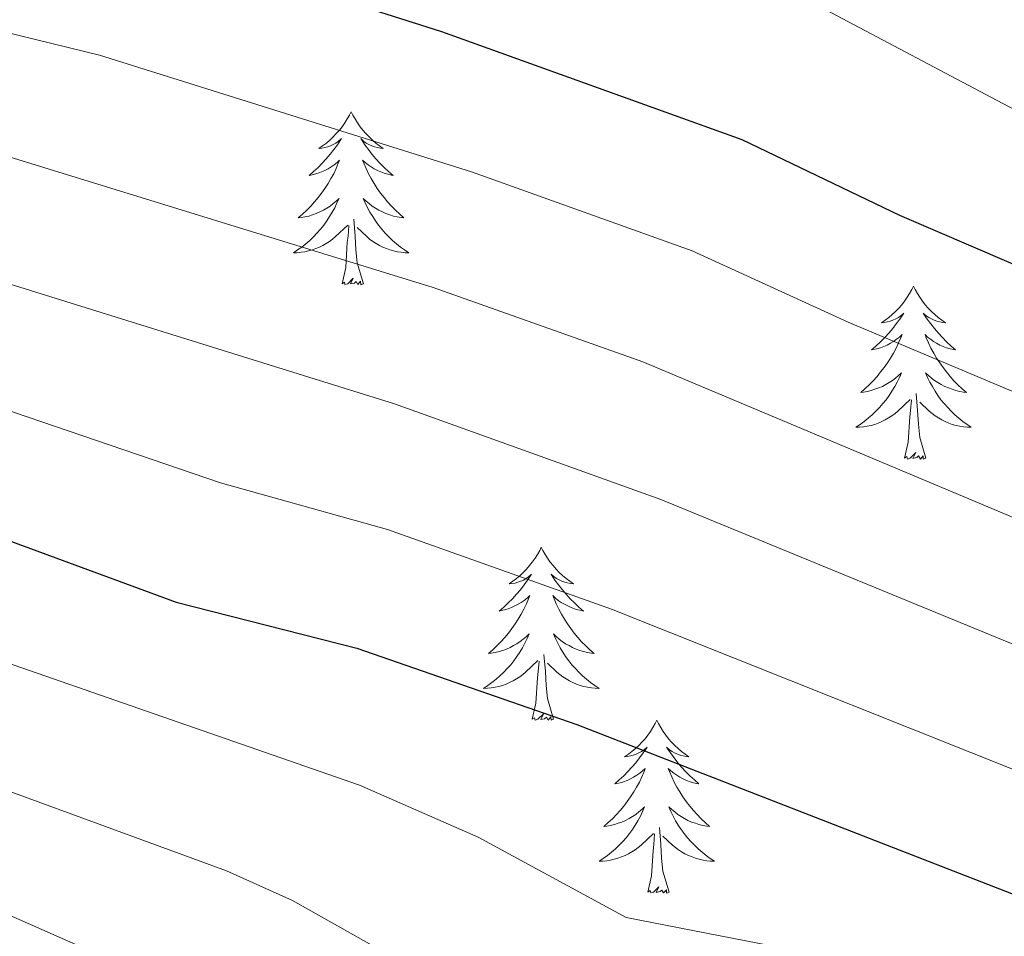
# Model space of a CAD drawing. Units: metres. Extents: x 630683 to 635194, y 722539 to 725594.
# Drawn here: x 631702 to 631770, y 723886 to 723949 of the extents above; entities that cross this region are included whole.
import ezdxf

# ---------------------------------------------------------------- set-up
doc = ezdxf.new("R2010")
doc.units = ezdxf.units.M
doc.header["$MEASUREMENT"] = 0
for name, color, linetype, lineweight in [('Carátula', 7, 'Continuous', 5), ('Elementos auxiliares', 7, 'Continuous', 5), ('Entidades rústicas y varios', 7, 'Continuous', 5), ('Relieve y altimetría', 7, 'Continuous', 5), ('Viales y ferrocarril', 7, 'Continuous', 5)]:
    doc.layers.add(name, color=color, linetype=linetype, lineweight=lineweight)

msp = doc.modelspace()

# ---------------------------------------------------------------- linework, layer by layer
at = {"layer": 'Carátula', "color": 7, "linetype": 'Continuous', "lineweight": 5}
msp.add_3dface([(630740.0700000001, 722538.8999999999), (635194.24, 722624.6499999999), (635137.0800000001, 725594.1100000001), (630682.8999999999, 725508.3600000001)], dxfattribs=at)
at = {"layer": 'Elementos auxiliares', "color": 250, "linetype": 'Continuous', "lineweight": 5}
msp.add_3dface([(631609.1499999999, 722949.54), (631565.23, 725262.9299999999), (634979.9199999999, 725328.7), (635024.98, 723015.3)], dxfattribs=at)
at = {"layer": 'Entidades rústicas y varios', "color": 92, "linetype": 'Continuous', "lineweight": 5, "flags": 128}
for points in [[(631724.69, 723942.56), (631724.5800000001, 723942.3400000001), (631724.4299999999, 723942.0700000001), (631724.26, 723941.8), (631724.0800000001, 723941.54), (631723.8800000001, 723941.3), (631723.6699999999, 723941.06), (631723.46, 723940.8300000001), (631723.23, 723940.6200000001), (631722.99, 723940.4099999999), (631722.73, 723940.22), (631722.47, 723940.04), (631722.6699999999, 723940.0700000001), (631722.8800000001, 723940.1000000001), (631723.0800000001, 723940.1599999999), (631723.27, 723940.23), (631723.46, 723940.31), (631723.6399999999, 723940.4099999999), (631723.81, 723940.52), (631724.02, 723940.72), (631723.98, 723940.6499999999), (631723.75, 723940.3), (631723.51, 723939.97), (631723.25, 723939.6400000001), (631722.98, 723939.3300000001), (631722.7, 723939.02), (631722.4099999999, 723938.73), (631722.1100000001, 723938.44), (631721.79, 723938.1699999999), (631721.9199999999, 723938.2), (631722.1599999999, 723938.26), (631722.4099999999, 723938.3300000001), (631722.6399999999, 723938.4199999999), (631722.8700000001, 723938.52), (631723.1000000001, 723938.6400000001), (631723.31, 723938.77), (631723.52, 723938.9099999999), (631723.72, 723939.0700000001), (631723.8999999999, 723939.24), (631723.81, 723939.02), (631723.6599999999, 723938.6599999999), (631723.49, 723938.3), (631723.3, 723937.96), (631723.1000000001, 723937.6200000001), (631722.8899999999, 723937.28), (631722.6599999999, 723936.96), (631722.4299999999, 723936.6499999999), (631722.1699999999, 723936.3500000001), (631721.9099999999, 723936.06), (631721.6300000001, 723935.78), (631721.3500000001, 723935.5), (631721.05, 723935.25), (631721.25, 723935.27), (631721.51, 723935.3200000001), (631721.78, 723935.3800000001), (631722.04, 723935.46), (631722.29, 723935.56), (631722.54, 723935.6599999999), (631722.78, 723935.79), (631723.01, 723935.9199999999), (631723.24, 723936.0700000001), (631723.45, 723936.24), (631723.6599999999, 723936.4099999999), (631723.8600000001, 723936.6000000001), (631723.71, 723936.28), (631723.56, 723935.95), (631723.3899999999, 723935.6400000001), (631723.21, 723935.3400000001), (631723.01, 723935.04), (631722.8, 723934.75), (631722.5800000001, 723934.47), (631722.3400000001, 723934.2), (631722.1000000001, 723933.95), (631721.8400000001, 723933.7), (631721.5700000001, 723933.47), (631721.29, 723933.24), (631721, 723933.04), (631720.71, 723932.8400000001), (631720.98, 723932.8500000001), (631721.24, 723932.8800000001), (631721.5, 723932.9199999999), (631721.76, 723932.98), (631722.02, 723933.05), (631722.27, 723933.1400000001), (631722.51, 723933.24), (631722.75, 723933.3600000001), (631722.98, 723933.49), (631723.2, 723933.6300000001), (631723.4099999999, 723933.79), (631723.6200000001, 723933.96), (631724.46, 723934.76)], [(631724.69, 723942.56), (631724.8, 723942.3400000001), (631724.96, 723942.0700000001), (631725.1300000001, 723941.8), (631725.31, 723941.54), (631725.5, 723941.3), (631725.71, 723941.06), (631725.9299999999, 723940.8300000001), (631726.1599999999, 723940.6200000001), (631726.3999999999, 723940.4099999999), (631726.6499999999, 723940.22), (631726.9099999999, 723940.04), (631726.71, 723940.0700000001), (631726.51, 723940.1000000001), (631726.31, 723940.1599999999), (631726.1100000001, 723940.23), (631725.9199999999, 723940.31), (631725.74, 723940.4099999999), (631725.5700000001, 723940.52), (631725.3600000001, 723940.72), (631725.4099999999, 723940.6499999999), (631725.6300000001, 723940.3), (631725.8800000001, 723939.97), (631726.1300000001, 723939.6400000001), (631726.3999999999, 723939.3300000001), (631726.6799999999, 723939.02), (631726.97, 723938.73), (631727.28, 723938.44), (631727.5900000001, 723938.1699999999), (631727.47, 723938.2), (631727.22, 723938.26), (631726.98, 723938.3300000001), (631726.74, 723938.4199999999), (631726.51, 723938.52), (631726.29, 723938.6400000001), (631726.0700000001, 723938.77), (631725.8700000001, 723938.9099999999), (631725.6699999999, 723939.0700000001), (631725.48, 723939.24), (631725.5700000001, 723939.02), (631725.73, 723938.6599999999), (631725.8999999999, 723938.3), (631726.0800000001, 723937.96), (631726.28, 723937.6200000001), (631726.49, 723937.28), (631726.72, 723936.96), (631726.96, 723936.6499999999), (631727.21, 723936.3500000001), (631727.47, 723936.06), (631727.75, 723935.78), (631728.04, 723935.5), (631728.3300000001, 723935.25), (631728.1399999999, 723935.27), (631727.8700000001, 723935.3200000001), (631727.6100000001, 723935.3800000001), (631727.3500000001, 723935.46), (631727.0900000001, 723935.56), (631726.8500000001, 723935.6599999999), (631726.6000000001, 723935.79), (631726.3700000001, 723935.9199999999), (631726.1499999999, 723936.0700000001), (631725.9299999999, 723936.24), (631725.72, 723936.4099999999), (631725.53, 723936.6000000001), (631725.6699999999, 723936.28), (631725.8200000001, 723935.95), (631725.99, 723935.6400000001), (631726.1799999999, 723935.3400000001), (631726.3700000001, 723935.04), (631726.5800000001, 723934.75), (631726.81, 723934.47), (631727.04, 723934.2), (631727.29, 723933.95), (631727.55, 723933.7), (631727.81, 723933.47), (631728.0900000001, 723933.24), (631728.3800000001, 723933.04), (631728.6699999999, 723932.8400000001), (631728.4099999999, 723932.8500000001), (631728.1399999999, 723932.8800000001), (631727.8800000001, 723932.9199999999), (631727.6200000001, 723932.98), (631727.3700000001, 723933.05), (631727.1200000001, 723933.1400000001), (631726.8700000001, 723933.24), (631726.6399999999, 723933.3600000001), (631726.4099999999, 723933.49), (631726.1799999999, 723933.6300000001), (631725.97, 723933.79), (631725.77, 723933.96), (631725.1100000001, 723934.5800000001)], [(631724.0700000001, 723930.71), (631724.3200000001, 723931.8300000001), (631724.4299999999, 723933.5700000001), (631724.48, 723934), (631724.54, 723934.72)], [(631725.54, 723930.71), (631725.1100000001, 723932.1499999999), (631725.02, 723933.05), (631724.98, 723934), (631724.8700000001, 723935.1699999999)], [(631725.54, 723930.71), (631725.3700000001, 723930.6400000001), (631725.3500000001, 723930.8800000001), (631725.1599999999, 723930.6599999999), (631725.04, 723930.8600000001), (631724.9199999999, 723930.75), (631724.6499999999, 723930.7), (631724.8400000001, 723931.0900000001), (631724.46, 723930.71), (631724.27, 723930.6599999999), (631724.23, 723930.8200000001), (631724.0700000001, 723930.71)], [(631763.46, 723930.54), (631763.3500000001, 723930.3200000001), (631763.19, 723930.04), (631763.02, 723929.78), (631762.8400000001, 723929.52), (631762.6499999999, 723929.27), (631762.44, 723929.03), (631762.22, 723928.81), (631761.99, 723928.5900000001), (631761.75, 723928.3900000001), (631761.5, 723928.2), (631761.24, 723928.02), (631761.44, 723928.04), (631761.6399999999, 723928.0800000001), (631761.8400000001, 723928.1300000001), (631762.04, 723928.2), (631762.23, 723928.29), (631762.4099999999, 723928.3900000001), (631762.5800000001, 723928.5), (631762.79, 723928.69), (631762.75, 723928.6200000001), (631762.51, 723928.28), (631762.27, 723927.94), (631762.02, 723927.6200000001), (631761.75, 723927.3), (631761.47, 723927), (631761.1799999999, 723926.7), (631760.8700000001, 723926.4199999999), (631760.56, 723926.1499999999), (631760.6799999999, 723926.1699999999), (631760.9299999999, 723926.23), (631761.1699999999, 723926.3), (631761.4099999999, 723926.3900000001), (631761.6399999999, 723926.49), (631761.8600000001, 723926.6100000001), (631762.0800000001, 723926.74), (631762.29, 723926.8900000001), (631762.48, 723927.04), (631762.6699999999, 723927.22), (631762.5800000001, 723926.99), (631762.4299999999, 723926.6300000001), (631762.25, 723926.28), (631762.0700000001, 723925.9299999999), (631761.8700000001, 723925.5900000001), (631761.6599999999, 723925.26), (631761.4299999999, 723924.94), (631761.19, 723924.6300000001), (631760.94, 723924.3200000001), (631760.6799999999, 723924.03), (631760.3999999999, 723923.75), (631760.1100000001, 723923.48), (631759.8200000001, 723923.22), (631760.01, 723923.25), (631760.28, 723923.29), (631760.54, 723923.3600000001), (631760.8, 723923.44), (631761.06, 723923.53), (631761.31, 723923.6400000001), (631761.55, 723923.76), (631761.78, 723923.8999999999), (631762.01, 723924.05), (631762.22, 723924.21), (631762.4299999999, 723924.3900000001), (631762.6200000001, 723924.5800000001), (631762.48, 723924.25), (631762.3300000001, 723923.9299999999), (631762.1599999999, 723923.6200000001), (631761.97, 723923.31), (631761.78, 723923.01), (631761.5700000001, 723922.72), (631761.3400000001, 723922.45), (631761.1100000001, 723922.1799999999), (631760.8600000001, 723921.9199999999), (631760.6100000001, 723921.6799999999), (631760.3400000001, 723921.44), (631760.06, 723921.22), (631759.77, 723921.01), (631759.48, 723920.8200000001), (631759.74, 723920.8300000001), (631760.01, 723920.8500000001), (631760.27, 723920.8999999999), (631760.53, 723920.95), (631760.78, 723921.02), (631761.03, 723921.1100000001), (631761.28, 723921.21), (631761.51, 723921.3300000001), (631761.74, 723921.46), (631761.97, 723921.6100000001), (631762.1799999999, 723921.76), (631762.3800000001, 723921.9299999999), (631763.23, 723922.73)], [(631763.46, 723930.54), (631763.5700000001, 723930.3200000001), (631763.72, 723930.04), (631763.8899999999, 723929.78), (631764.0700000001, 723929.52), (631764.27, 723929.27), (631764.47, 723929.03), (631764.69, 723928.81), (631764.9199999999, 723928.5900000001), (631765.1599999999, 723928.3900000001), (631765.4099999999, 723928.2), (631765.6699999999, 723928.02), (631765.48, 723928.04), (631765.27, 723928.0800000001), (631765.0700000001, 723928.1300000001), (631764.8800000001, 723928.2), (631764.69, 723928.29), (631764.51, 723928.3900000001), (631764.3300000001, 723928.5), (631764.1300000001, 723928.69), (631764.1699999999, 723928.6200000001), (631764.3999999999, 723928.28), (631764.6399999999, 723927.94), (631764.8999999999, 723927.6200000001), (631765.1699999999, 723927.3), (631765.45, 723927), (631765.74, 723926.7), (631766.04, 723926.4199999999), (631766.3600000001, 723926.1499999999), (631766.23, 723926.1699999999), (631765.99, 723926.23), (631765.74, 723926.3), (631765.51, 723926.3900000001), (631765.28, 723926.49), (631765.05, 723926.6100000001), (631764.8400000001, 723926.74), (631764.6300000001, 723926.8900000001), (631764.4299999999, 723927.04), (631764.25, 723927.22), (631764.3300000001, 723926.99), (631764.49, 723926.6300000001), (631764.6599999999, 723926.28), (631764.8500000001, 723925.9299999999), (631765.05, 723925.5900000001), (631765.26, 723925.26), (631765.49, 723924.94), (631765.73, 723924.6300000001), (631765.98, 723924.3200000001), (631766.24, 723924.03), (631766.51, 723923.75), (631766.8, 723923.48), (631767.1000000001, 723923.22), (631766.8999999999, 723923.25), (631766.6399999999, 723923.29), (631766.3700000001, 723923.3600000001), (631766.1100000001, 723923.44), (631765.8600000001, 723923.53), (631765.6100000001, 723923.6400000001), (631765.3700000001, 723923.76), (631765.1399999999, 723923.8999999999), (631764.9099999999, 723924.05), (631764.69, 723924.21), (631764.49, 723924.3900000001), (631764.29, 723924.5800000001), (631764.4299999999, 723924.25), (631764.5900000001, 723923.9299999999), (631764.76, 723923.6200000001), (631764.94, 723923.31), (631765.1399999999, 723923.01), (631765.3500000001, 723922.72), (631765.5700000001, 723922.45), (631765.81, 723922.1799999999), (631766.05, 723921.9199999999), (631766.31, 723921.6799999999), (631766.5800000001, 723921.44), (631766.8600000001, 723921.22), (631767.1499999999, 723921.01), (631767.44, 723920.8200000001), (631767.1699999999, 723920.8300000001), (631766.9099999999, 723920.8500000001), (631766.6499999999, 723920.8999999999), (631766.3899999999, 723920.95), (631766.1300000001, 723921.02), (631765.8800000001, 723921.1100000001), (631765.6399999999, 723921.21), (631765.3999999999, 723921.3300000001), (631765.1699999999, 723921.46), (631764.95, 723921.6100000001), (631764.74, 723921.76), (631764.53, 723921.9299999999), (631763.8800000001, 723922.55)], [(631764.31, 723918.6799999999), (631763.8800000001, 723920.1200000001), (631763.79, 723921.03), (631763.74, 723921.98), (631763.6399999999, 723923.1400000001)], [(631762.8400000001, 723918.6799999999), (631763.0800000001, 723919.8), (631763.2, 723921.54), (631763.25, 723921.98), (631763.31, 723922.7)], [(631764.31, 723918.6799999999), (631764.1300000001, 723918.6200000001), (631764.1200000001, 723918.8600000001), (631763.9299999999, 723918.6300000001), (631763.81, 723918.8400000001), (631763.6799999999, 723918.73), (631763.4099999999, 723918.6699999999), (631763.6100000001, 723919.0700000001), (631763.23, 723918.69), (631763.04, 723918.6300000001), (631763, 723918.8), (631762.8400000001, 723918.6799999999)], [(631737.8, 723912.55), (631737.69, 723912.3300000001), (631737.53, 723912.06), (631737.3700000001, 723911.79), (631737.1799999999, 723911.53), (631736.99, 723911.28), (631736.78, 723911.04), (631736.56, 723910.81), (631736.3300000001, 723910.5900000001), (631736.0900000001, 723910.3900000001), (631735.8400000001, 723910.2), (631735.5800000001, 723910.02), (631735.78, 723910.05), (631735.99, 723910.0800000001), (631736.1799999999, 723910.1400000001), (631736.3800000001, 723910.21), (631736.5700000001, 723910.29), (631736.75, 723910.3900000001), (631736.9199999999, 723910.5), (631737.1300000001, 723910.69), (631737.0900000001, 723910.6300000001), (631736.8600000001, 723910.28), (631736.6100000001, 723909.95), (631736.3600000001, 723909.6200000001), (631736.0900000001, 723909.31), (631735.81, 723909), (631735.52, 723908.71), (631735.21, 723908.4199999999), (631734.8999999999, 723908.1499999999), (631735.03, 723908.1799999999), (631735.27, 723908.23), (631735.51, 723908.31), (631735.75, 723908.3900000001), (631735.98, 723908.5), (631736.2, 723908.6200000001), (631736.4199999999, 723908.75), (631736.6300000001, 723908.8900000001), (631736.8200000001, 723909.05), (631737.01, 723909.22), (631736.9199999999, 723909), (631736.77, 723908.6400000001), (631736.6000000001, 723908.28), (631736.4099999999, 723907.9299999999), (631736.21, 723907.5900000001), (631736, 723907.26), (631735.77, 723906.94), (631735.53, 723906.6300000001), (631735.28, 723906.3300000001), (631735.02, 723906.03), (631734.74, 723905.75), (631734.46, 723905.48), (631734.1599999999, 723905.23), (631734.3500000001, 723905.25), (631734.6200000001, 723905.3), (631734.8899999999, 723905.3600000001), (631735.1399999999, 723905.44), (631735.3999999999, 723905.53), (631735.6499999999, 723905.6400000001), (631735.8899999999, 723905.77), (631736.1200000001, 723905.8999999999), (631736.3500000001, 723906.05), (631736.56, 723906.22), (631736.77, 723906.3900000001), (631736.96, 723906.5800000001), (631736.8200000001, 723906.25), (631736.6699999999, 723905.9299999999), (631736.5, 723905.6200000001), (631736.3200000001, 723905.31), (631736.1200000001, 723905.02), (631735.9099999999, 723904.73), (631735.69, 723904.45), (631735.45, 723904.1799999999), (631735.21, 723903.9299999999), (631734.95, 723903.6799999999), (631734.6799999999, 723903.45), (631734.3999999999, 723903.22), (631734.1100000001, 723903.01), (631733.8200000001, 723902.8200000001), (631734.0900000001, 723902.8300000001), (631734.3500000001, 723902.8600000001), (631734.6100000001, 723902.8999999999), (631734.8700000001, 723902.96), (631735.1200000001, 723903.03), (631735.3700000001, 723903.1100000001), (631735.6200000001, 723903.22), (631735.8600000001, 723903.3300000001), (631736.0900000001, 723903.47), (631736.31, 723903.6100000001), (631736.52, 723903.77), (631736.72, 723903.94), (631737.5700000001, 723904.74)], [(631737.8, 723912.55), (631737.9099999999, 723912.3300000001), (631738.0700000001, 723912.06), (631738.23, 723911.79), (631738.4199999999, 723911.53), (631738.6100000001, 723911.28), (631738.8200000001, 723911.05), (631739.04, 723910.8200000001), (631739.27, 723910.6000000001), (631739.51, 723910.3999999999), (631739.76, 723910.21), (631740.02, 723910.03), (631739.8200000001, 723910.06), (631739.6100000001, 723910.0900000001), (631739.4199999999, 723910.1499999999), (631739.22, 723910.22), (631739.03, 723910.3), (631738.8500000001, 723910.3999999999), (631738.6799999999, 723910.51), (631738.47, 723910.7), (631738.51, 723910.6400000001), (631738.74, 723910.29), (631738.99, 723909.96), (631739.24, 723909.6300000001), (631739.51, 723909.3200000001), (631739.79, 723909), (631740.0800000001, 723908.71), (631740.3899999999, 723908.4199999999), (631740.7, 723908.1499999999), (631740.5700000001, 723908.1799999999), (631740.3300000001, 723908.23), (631740.0900000001, 723908.31), (631739.8500000001, 723908.3900000001), (631739.6200000001, 723908.5), (631739.3999999999, 723908.6200000001), (631739.1799999999, 723908.75), (631738.97, 723908.8900000001), (631738.78, 723909.05), (631738.5900000001, 723909.22), (631738.6799999999, 723909), (631738.8300000001, 723908.6400000001), (631739, 723908.28), (631739.19, 723907.9299999999), (631739.3899999999, 723907.5900000001), (631739.6000000001, 723907.26), (631739.8300000001, 723906.94), (631740.0700000001, 723906.6300000001), (631740.3200000001, 723906.3300000001), (631740.5800000001, 723906.03), (631740.8600000001, 723905.75), (631741.1399999999, 723905.48), (631741.44, 723905.23), (631741.25, 723905.25), (631740.98, 723905.3), (631740.71, 723905.3600000001), (631740.46, 723905.44), (631740.2, 723905.53), (631739.95, 723905.6400000001), (631739.71, 723905.77), (631739.48, 723905.8999999999), (631739.25, 723906.05), (631739.04, 723906.22), (631738.8300000001, 723906.3900000001), (631738.6399999999, 723906.5800000001), (631738.78, 723906.25), (631738.9299999999, 723905.9299999999), (631739.1000000001, 723905.6200000001), (631739.28, 723905.31), (631739.48, 723905.02), (631739.69, 723904.73), (631739.9099999999, 723904.45), (631740.1499999999, 723904.1799999999), (631740.3899999999, 723903.9299999999), (631740.6499999999, 723903.6799999999), (631740.9199999999, 723903.45), (631741.2, 723903.22), (631741.49, 723903.01), (631741.78, 723902.8200000001), (631741.51, 723902.8300000001), (631741.25, 723902.8600000001), (631740.99, 723902.8999999999), (631740.73, 723902.96), (631740.48, 723903.03), (631740.23, 723903.1100000001), (631739.98, 723903.22), (631739.74, 723903.3300000001), (631739.51, 723903.47), (631739.29, 723903.6100000001), (631739.0800000001, 723903.77), (631738.8800000001, 723903.94), (631738.22, 723904.56)], [(631738.6499999999, 723900.69), (631738.22, 723902.1300000001), (631738.1300000001, 723903.03), (631738.0900000001, 723903.98), (631737.98, 723905.1499999999)], [(631737.1799999999, 723900.69), (631737.4299999999, 723901.81), (631737.54, 723903.55), (631737.5900000001, 723903.98), (631737.6499999999, 723904.7)], [(631738.6499999999, 723900.69), (631738.48, 723900.6200000001), (631738.46, 723900.8600000001), (631738.27, 723900.6400000001), (631738.1499999999, 723900.8400000001), (631738.03, 723900.73), (631737.76, 723900.6799999999), (631737.95, 723901.0700000001), (631737.5700000001, 723900.69), (631737.3800000001, 723900.6400000001), (631737.3400000001, 723900.8), (631737.1799999999, 723900.69)], [(631745.76, 723900.6200000001), (631745.6499999999, 723900.3999999999), (631745.49, 723900.1300000001), (631745.3300000001, 723899.8600000001), (631745.1399999999, 723899.6000000001), (631744.95, 723899.3500000001), (631744.74, 723899.1200000001), (631744.52, 723898.8900000001), (631744.29, 723898.6699999999), (631744.05, 723898.47), (631743.8, 723898.28), (631743.54, 723898.1000000001), (631743.74, 723898.1300000001), (631743.95, 723898.1599999999), (631744.1399999999, 723898.22), (631744.3400000001, 723898.29), (631744.53, 723898.3700000001), (631744.71, 723898.47), (631744.8800000001, 723898.5800000001), (631745.0900000001, 723898.77), (631745.05, 723898.71), (631744.8200000001, 723898.3700000001), (631744.5700000001, 723898.03), (631744.3200000001, 723897.7), (631744.05, 723897.3900000001), (631743.77, 723897.0800000001), (631743.48, 723896.79), (631743.1699999999, 723896.51), (631742.8600000001, 723896.23), (631742.99, 723896.26), (631743.23, 723896.31), (631743.47, 723896.3900000001), (631743.71, 723896.48), (631743.94, 723896.5800000001), (631744.1599999999, 723896.7), (631744.3800000001, 723896.8300000001), (631744.5900000001, 723896.97), (631744.78, 723897.1300000001), (631744.97, 723897.3), (631744.8800000001, 723897.0800000001), (631744.73, 723896.72), (631744.56, 723896.3600000001), (631744.3700000001, 723896.02), (631744.1699999999, 723895.6799999999), (631743.96, 723895.3500000001), (631743.73, 723895.02), (631743.49, 723894.71), (631743.24, 723894.4099999999), (631742.98, 723894.1200000001), (631742.7, 723893.8300000001), (631742.4199999999, 723893.5700000001), (631742.1200000001, 723893.31), (631742.31, 723893.3300000001), (631742.5800000001, 723893.3800000001), (631742.8500000001, 723893.44), (631743.1000000001, 723893.52), (631743.3600000001, 723893.6100000001), (631743.6100000001, 723893.72), (631743.8500000001, 723893.8500000001), (631744.0800000001, 723893.98), (631744.31, 723894.1300000001), (631744.52, 723894.3), (631744.73, 723894.47), (631744.9199999999, 723894.6599999999), (631744.78, 723894.3300000001), (631744.6300000001, 723894.01), (631744.46, 723893.7), (631744.28, 723893.3900000001), (631744.0800000001, 723893.1000000001), (631743.8700000001, 723892.81), (631743.6499999999, 723892.53), (631743.4099999999, 723892.26), (631743.1699999999, 723892.01), (631742.9099999999, 723891.76), (631742.6399999999, 723891.53), (631742.3600000001, 723891.31), (631742.0700000001, 723891.1000000001), (631741.78, 723890.9099999999), (631742.05, 723890.9099999999), (631742.31, 723890.94), (631742.5700000001, 723890.98), (631742.8300000001, 723891.04), (631743.0800000001, 723891.1100000001), (631743.3300000001, 723891.2), (631743.5800000001, 723891.3), (631743.8200000001, 723891.4099999999), (631744.05, 723891.55), (631744.27, 723891.69), (631744.48, 723891.8500000001), (631744.6799999999, 723892.02), (631745.53, 723892.8200000001)], [(631745.76, 723900.6200000001), (631745.8700000001, 723900.3999999999), (631746.03, 723900.1300000001), (631746.19, 723899.8600000001), (631746.3800000001, 723899.6000000001), (631746.5700000001, 723899.3500000001), (631746.78, 723899.1200000001), (631747, 723898.8900000001), (631747.23, 723898.6699999999), (631747.47, 723898.47), (631747.72, 723898.28), (631747.98, 723898.1000000001), (631747.78, 723898.1300000001), (631747.5700000001, 723898.1599999999), (631747.3800000001, 723898.22), (631747.1799999999, 723898.29), (631746.99, 723898.3700000001), (631746.81, 723898.47), (631746.6399999999, 723898.5800000001), (631746.4299999999, 723898.77), (631746.47, 723898.71), (631746.7, 723898.3700000001), (631746.95, 723898.03), (631747.2, 723897.7), (631747.47, 723897.3900000001), (631747.75, 723897.0800000001), (631748.04, 723896.79), (631748.3500000001, 723896.51), (631748.6599999999, 723896.23), (631748.53, 723896.26), (631748.29, 723896.31), (631748.05, 723896.3900000001), (631747.81, 723896.48), (631747.5800000001, 723896.5800000001), (631747.3600000001, 723896.7), (631747.1399999999, 723896.8300000001), (631746.9299999999, 723896.97), (631746.74, 723897.1300000001), (631746.55, 723897.3), (631746.6399999999, 723897.0800000001), (631746.79, 723896.72), (631746.96, 723896.3600000001), (631747.1499999999, 723896.02), (631747.3500000001, 723895.6799999999), (631747.56, 723895.3500000001), (631747.79, 723895.02), (631748.03, 723894.71), (631748.28, 723894.4099999999), (631748.54, 723894.1200000001), (631748.8200000001, 723893.8300000001), (631749.1000000001, 723893.5700000001), (631749.3999999999, 723893.31), (631749.21, 723893.3300000001), (631748.94, 723893.3800000001), (631748.6699999999, 723893.44), (631748.4199999999, 723893.52), (631748.1599999999, 723893.6100000001), (631747.9099999999, 723893.72), (631747.6699999999, 723893.8500000001), (631747.44, 723893.98), (631747.21, 723894.1300000001), (631747, 723894.3), (631746.79, 723894.47), (631746.6000000001, 723894.6599999999), (631746.74, 723894.3300000001), (631746.8899999999, 723894.01), (631747.06, 723893.7), (631747.24, 723893.3900000001), (631747.44, 723893.1000000001), (631747.6499999999, 723892.81), (631747.8700000001, 723892.53), (631748.1100000001, 723892.26), (631748.3500000001, 723892.01), (631748.6100000001, 723891.76), (631748.8800000001, 723891.53), (631749.1599999999, 723891.31), (631749.45, 723891.1000000001), (631749.74, 723890.9099999999), (631749.47, 723890.9099999999), (631749.21, 723890.94), (631748.95, 723890.98), (631748.69, 723891.04), (631748.44, 723891.1100000001), (631748.19, 723891.2), (631747.94, 723891.3), (631747.7, 723891.4099999999), (631747.47, 723891.55), (631747.25, 723891.69), (631747.04, 723891.8500000001), (631746.8400000001, 723892.02), (631746.1799999999, 723892.6400000001)], [(631746.6100000001, 723888.77), (631746.1799999999, 723890.21), (631746.0900000001, 723891.1100000001), (631746.05, 723892.06), (631745.94, 723893.23)], [(631745.1399999999, 723888.77), (631745.3899999999, 723889.8900000001), (631745.5, 723891.6300000001), (631745.55, 723892.06), (631745.6100000001, 723892.79)], [(631746.6100000001, 723888.77), (631746.44, 723888.7), (631746.4199999999, 723888.94), (631746.23, 723888.72), (631746.1100000001, 723888.9199999999), (631745.99, 723888.81), (631745.72, 723888.76), (631745.9099999999, 723889.1499999999), (631745.53, 723888.77), (631745.3400000001, 723888.72), (631745.3, 723888.8800000001), (631745.1399999999, 723888.77)]]:
    msp.add_lwpolyline(points, dxfattribs=at)
at = {"layer": 'Relieve y altimetría', "color": 30, "linetype": 'Continuous', "lineweight": 5, "flags": 128}
for points, elevation in [([(631589.23, 723998.3), (631604.7, 723992.3999999999), (631609.8800000001, 723991.0700000001), (631614.5900000001, 723989.3700000001), (631628.1799999999, 723986.28), (631644.21, 723981.25), (631669.6200000001, 723974.7), (631681.94, 723972.05), (631718.1100000001, 723963.1300000001), (631733.7, 723958.53), (631744.01, 723955.06), (631755.3700000001, 723950.7), (631771.6100000001, 723942.0700000001)], 745), ([(631589.6399999999, 723976.75), (631598.6799999999, 723973.54), (631604.24, 723972.3300000001), (631609.8999999999, 723970.53), (631625.06, 723967.3500000001), (631641.96, 723962.1300000001), (631661.74, 723957.06), (631678.71, 723953.5), (631707.3400000001, 723946.47), (631732.99, 723938.4299999999), (631748.21, 723932.99), (631758.96, 723928.06), (631779.6300000001, 723919.3600000001)], 755), ([(631589.8200000001, 723967.1799999999), (631596.51, 723964.8999999999), (631607.99, 723962.0700000001), (631623.3400000001, 723958.9099999999), (631635.8, 723955.24), (631654.94, 723950.19), (631676.95, 723945.45), (631700.21, 723939.73), (631730.3400000001, 723930.45), (631744.79, 723925.3300000001), (631776.77, 723911.8999999999)], 760), ([(631590, 723957.6400000001), (631594.3500000001, 723956.26), (631621.49, 723950.51), (631652.99, 723942.1000000001), (631675.19, 723937.3999999999), (631696.29, 723932.21), (631727.6799999999, 723922.44), (631746.03, 723915.8400000001), (631778.53, 723902.48)], 765), ([(631590.1799999999, 723948.3200000001), (631597.0700000001, 723946.55), (631619.8400000001, 723942.05), (631651.04, 723934), (631667.9199999999, 723930.6000000001), (631695.6799999999, 723923.81), (631715.69, 723917), (631727.19, 723913.77), (631742.6399999999, 723908.28), (631775.71, 723895.1000000001), (631797.9099999999, 723884.3900000001), (631803.71, 723882.1000000001), (631848.5, 723867.72), (631862.3200000001, 723865.3), (631874.1300000001, 723865.8999999999), (631916.3700000001, 723872.78), (631927.26, 723873.8900000001), (631937.21, 723873.56), (631944.69, 723872.6100000001), (631955.75, 723870.4199999999), (631965.3899999999, 723867.78), (631989.01, 723857.8500000001), (632014.79, 723844.8200000001)], 770), ([(631590.55, 723928.8800000001), (631600.78, 723927.21), (631613.96, 723925.5900000001), (631630.46, 723922.22), (631646.3999999999, 723918.4299999999), (631660.1300000001, 723915.81), (631678.98, 723911.3800000001), (631689.48, 723908.5700000001), (631725.27, 723896.1599999999), (631733.46, 723892.56), (631743.6399999999, 723887.02), (631760.1399999999, 723883.8200000001), (631764.9299999999, 723882.3900000001), (631775.6200000001, 723878.6200000001), (631793.3899999999, 723870.97), (631809.3999999999, 723865.5800000001), (631845.4199999999, 723852.45)], 780), ([(631590.74, 723918.9199999999), (631601.4299999999, 723917.44), (631614.6300000001, 723916.48), (631628.3600000001, 723914.1000000001), (631658.3400000001, 723908.06), (631683.5, 723901.8800000001), (631689.1799999999, 723900.0900000001), (631716.1000000001, 723890.25), (631720.6599999999, 723888.21), (631726.44, 723884.94), (631737.76, 723877.55), (631741.23, 723876.25), (631754.8400000001, 723874.8), (631761.3999999999, 723874.56), (631772.6399999999, 723871.73), (631790.3500000001, 723864.94), (631803.53, 723860.3500000001), (631821.5, 723853.01)], 785), ([(631590.9199999999, 723909.3500000001), (631601.01, 723907.81), (631615.29, 723907.3700000001), (631626.24, 723905.97), (631646.8, 723902.5), (631665.3300000001, 723898.3400000001), (631682.3500000001, 723893.8800000001), (631701.04, 723887.24), (631711.6100000001, 723882.5700000001), (631715.9099999999, 723880.01), (631727.76, 723871.1200000001), (631732.1799999999, 723868.3), (631737.06, 723866.02), (631741.9199999999, 723864.71), (631743.95, 723864.52), (631755.1399999999, 723864.75), (631762.6499999999, 723865.3), (631767.6300000001, 723864.9199999999), (631774.03, 723863.3400000001), (631797.6200000001, 723855.44), (631818.6300000001, 723846.0800000001)], 790)]:
    msp.add_lwpolyline(points, dxfattribs=dict(at, elevation=elevation))
at = {"layer": 'Relieve y altimetría', "color": 30, "linetype": 'Continuous', "lineweight": 25, "flags": 128}
for points, elevation in [([(631589.45, 723986.56), (631589.8600000001, 723986.44), (631600.8400000001, 723982.1799999999), (631605.96, 723981.05), (631611.8, 723978.99), (631626.78, 723975.79), (631644.31, 723970.0800000001), (631667.48, 723964.2), (631680.46, 723961.55), (631715.21, 723953.1000000001), (631730.9199999999, 723948.0900000001), (631751.6300000001, 723940.6499999999), (631762.49, 723935.44), (631782.48, 723926.8500000001)], 750), ([(631590.3600000001, 723938.9099999999), (631597.3400000001, 723937.44), (631607.54, 723935.8999999999), (631613.3, 723934.7), (631632.5900000001, 723930.3500000001), (631649.0900000001, 723925.9099999999), (631661.9199999999, 723923.56), (631680.96, 723919.1599999999), (631693.4099999999, 723915.8500000001), (631712.6399999999, 723908.77), (631725.0800000001, 723905.6000000001), (631740.25, 723900.3400000001), (631776.4199999999, 723886.27)], 775)]:
    msp.add_lwpolyline(points, dxfattribs=dict(at, elevation=elevation))

# ---------------------------------------------------------------- meshes
at = {"layer": 'Viales y ferrocarril', "color": 20, "linetype": 'Continuous', "lineweight": 5}
mesh = msp.add_polyface(dxfattribs=at)
corners = [(633364.8500000001, 723772.3700000001, 601.5500000000046), (633379.1100000001, 723767.97, 600.6600000000084), (633415.0300000003, 723757.3300000001, 598.6399999999983), (633426.7900000003, 723754.3900000004, 598.0699999999869), (633449.96, 723749.3500000003, 596.9899999999942), (633488.1900000002, 723741.8000000003, 595.310000000002), (633517.9300000002, 723736.5700000003, 593.8899999999878), (633553.26, 723731.1800000002, 592.3500000000031), (633577.44, 723727.8900000001, 591.1999999999923), (633612.4100000001, 723723.8600000001, 589.6899999999838), (633666.5300000003, 723719.6000000001, 587.4699999999987), (633697.8200000003, 723717.9900000002, 586.1199999999789), (633746.6600000001, 723716.1699999999, 583.9999999999982), (633758.3700000001, 723716.2600000002, 583.4300000000031), (633791.1500000001, 723714.79, 582.1100000000072), (633810.2400000002, 723712.24, 581.3200000000015), (633833.0000000002, 723708.71, 580.4800000000026), (633859.0300000003, 723701.0800000003, 579.4899999999886), (633880.01, 723691.8, 578.8500000000175), (633892.6699999999, 723685.4400000002, 578.5400000000078), (633897.96, 723682.5700000003, 578.3799999999836), (633907.2100000002, 723677.1699999999, 578.1400000000109), (633924.81, 723665.04, 577.9100000000109), (633942.8000000003, 723649.5800000001, 577.6499999999918), (633960.4800000002, 723631.2000000002, 577.4999999999887), (633984.2600000002, 723606.1500000001, 577.1999999999599), (633992.2500000002, 723596.8200000001, 577.1299999999841), (634013.0599999998, 723573.74, 576.5900000000217), (634046.8, 723536.1599999999, 575.1800000000003), (634090.96, 723486.7400000002, 572.2900000000024), (634126.2800000003, 723447.1400000001, 569.1199999999727), (634148.1800000002, 723423.1000000001, 566.5999999999988), (634197.1700000002, 723371.8900000001, 561.0799999999917), (634205.4000000001, 723364.5200000003, 560.1699999999906), (634213.1000000003, 723358.69, 559.5599999999787), (634219.74, 723354.1900000002, 558.9900000000007), (634237.2200000002, 723343.6599999999, 557.9399999999875), (634259.2, 723334.1200000001, 556.8099999999976), (634265.4900000002, 723331.5900000003, 556.5599999999836), (634279.2400000002, 723327.0400000003, 556.2999999999884), (634296.8400000003, 723323.0900000003, 556.0999999999941), (634317.7900000003, 723319.9000000001, 555.9699999999774), (634361.2800000003, 723315.53, 555.6299999999973), (634418.1400000004, 723310.4099999999, 554.5500000000131), (634476.6799999999, 723303.94, 552.3600000000006), (634539.8200000001, 723295.72, 549.569999999998), (634612.4200000002, 723285.4400000002, 546.8099999999928), (634681.2600000002, 723274.2500000002, 543.8199999999806), (634722.2399999998, 723266.98, 541.4600000000016), (634753.3400000003, 723260.5600000003, 539.5399999999863), (634783.9600000002, 723253.1599999999, 537.3599999999874), (634816.0700000003, 723244.53, 535.2700000000098), (634841.5800000001, 723236.7, 533.690000000013), (634851.1800000002, 723233.3100000003, 533.1299999999845), (634868.45, 723227.0700000003, 532.089999999994), (634889.3999999999, 723218.4099999999, 530.7300000000087), (634916.06, 723206.0900000001, 528.770000000003), (634958.71, 723184.6800000002, 525.639999999996), (635022.3300000001, 723151.3300000003, 520.9099999999991), (635022.48, 723143.53, 520.9399999999988), (634953.99, 723179.4199999999, 525.9100000000155), (634930.54, 723191.4200000002, 527.5000000000049), (634897.0500000003, 723207.5900000003, 529.949999999979), (634875.6300000001, 723216.77, 531.19999999999), (634852.3200000003, 723225.9100000001, 532.6399999999865), (634826.3400000001, 723234.3999999999, 534.2599999999978), (634811.7900000003, 723238.6000000001, 535.1599999999903), (634782.3500000001, 723246.5000000002, 537.2500000000135), (634767.4800000002, 723250.1600000001, 538.0299999999869), (634752.3800000001, 723253.7800000003, 539.3399999999982), (634721.44, 723260.1400000004, 541.4600000000029), (634664.23, 723270.2700000003, 544.6599999999963), (634589.8600000003, 723281.9700000002, 547.6199999999986), (634511.6300000001, 723292.6599999999, 550.7200000000059), (634480.2000000002, 723296.6900000002, 552.1599999999983), (634435.2800000003, 723301.6700000002, 553.90999999998), (634408.55, 723304.47, 554.7500000000027), (634330.71, 723311.46, 556.1300000000005), (634317.77, 723312.8000000003, 556.1700000000012), (634311.8300000003, 723313.6000000001, 556.2299999999915), (634294.8, 723316.29, 556.5000000000091), (634284.6300000001, 723318.4800000002, 556.6000000000034), (634274.3500000003, 723321.1699999999, 556.9099999999855), (634264.0500000003, 723324.47, 557.2000000000023), (634256.7300000002, 723326.81, 557.4100000000013), (634249.9100000001, 723329.69, 557.6800000000036), (634229.3000000003, 723341.1100000001, 558.6699999999806), (634215.45, 723348.8, 559.5600000000039), (634203.5000000002, 723357.3900000004, 560.5399999999759), (634192.3400000005, 723366.9000000001, 561.5199999999685), (634131.8400000003, 723430.3300000003, 567.8399999999713), (634091.1600000001, 723476.03, 571.8699999999877), (634033.94, 723540.0600000003, 575.5799999999894), (634002.1300000004, 723575.4100000001, 576.7299999999865), (633964.1400000004, 723617.6000000001, 577.2699999999813), (633946.8500000003, 723635.7600000002, 577.2299999999798), (633940.1799999999, 723642.3800000004, 577.2999999999979), (633931.7400000005, 723650.1200000003, 577.3299999999749), (633914.8500000001, 723663.6400000001, 577.5000000000035), (633906.6200000003, 723669.3600000003, 577.5699999999943), (633897.3300000003, 723675.1600000001, 577.7400000000033), (633888.3600000003, 723680.1700000002, 578.0400000000012), (633878.8600000001, 723684.8900000004, 578.2800000000038), (633863.9800000002, 723691.2800000003, 578.8199999999791), (633848.8200000003, 723696.5500000003, 579.3499999999962), (633840.73, 723698.8700000003, 579.6199999999842), (633825.3, 723702.3200000001, 580.3600000000052), (633816.5900000003, 723703.8200000001, 580.7999999999857), (633798.3399999999, 723706.1499999999, 581.5100000000004), (633779.03, 723707.6100000001, 582.4800000000236), (633672.9400000002, 723712.0600000003, 587.2299999999781), (633638.29, 723714.5, 588.7300000000068), (633635.4000000001, 723714.79, 588.7199999999971), (633596.0600000003, 723718.6700000002, 590.6299999999867), (633551.76, 723724.1500000001, 592.5899999999946), (633548.1000000001, 723724.6499999999, 592.7500000000139), (633523.7600000002, 723728.5100000002, 593.8900000000046), (633495.78, 723733.27, 595.0300000000213), (633450.97, 723742.0200000003, 597.0200000000095), (633346.6799999999, 723767.24, 602.7400000000094), (633342.1699999999, 723768.95, 603.0100000000141), (633263.4299999999, 723790.5400000003, 608.7300000000096), (633213.6300000004, 723804.3000000003, 613.3399999999933), (633172.71, 723815.1700000002, 617.1400000000101), (633139.75, 723823.01, 620.510000000003), (633106.73, 723829.06, 623.5399999999905), (633095.8999999999, 723830.77, 624.4800000000017), (633074.04, 723833.53, 626.6000000000155), (633051.6900000002, 723835.8200000003, 628.5499999999926), (633024.5000000002, 723837.9300000002, 631.079999999981), (632964.49, 723841.8600000001, 635.8900000000154), (632877.6300000001, 723847.6600000001, 641.9500000000088), (632783.4800000002, 723854.3300000001, 647.729999999988), (632757.75, 723857.6400000001, 649.280000000018), (632745.9299999999, 723859.6300000004, 650.0600000000081), (632733.98, 723862.0600000003, 650.7999999999984), (632722.9900000002, 723864.78, 651.4399999999888), (632711.6000000003, 723868.1100000003, 652.0399999999929), (632692.54, 723874.81, 653.2500000000034), (632683.8700000003, 723878.2, 653.6199999999928), (632664.71, 723886.6700000002, 654.8999999999922), (632615.0200000003, 723909.7800000003, 658.0699999999845), (632606.0400000003, 723913.6400000004, 658.6699999999921), (632585.6499999999, 723921.3800000001, 659.7800000000059), (632565.7300000002, 723927.3500000001, 660.9599999999965), (632555.0900000001, 723929.77, 661.6000000000008), (632534.78, 723932.9300000002, 662.909999999997), (632514.6900000002, 723934.5500000003, 664.4599999999866), (632493.6200000001, 723934.71, 665.6700000000059), (632470.31, 723933.55, 667.0800000000206), (632444.1700000004, 723931.2100000002, 668.3999999999666), (632410.0700000001, 723927.2800000003, 670.0100000000039), (632358.2100000002, 723920.23, 672.2000000000075), (632329.3700000001, 723916.8000000003, 673.0700000000061), (632317.06, 723916.0900000003, 673.5099999999981), (632305.3899999999, 723915.7600000002, 674.0799999999989), (632294.9200000002, 723915.9300000002, 674.3899999999776), (632283.8300000001, 723916.6500000001, 674.6899999999948), (632272.8400000001, 723917.8900000001, 675.0600000000045), (632261.6400000004, 723919.6100000003, 675.4299999999964), (632249.8800000001, 723922.05, 675.8300000000042), (632229.8700000003, 723927.1800000002, 676.6799999999866), (632220.9400000002, 723930.0600000003, 677.0100000000023), (632206.4100000001, 723935.7400000002, 677.7199999999979), (632193.4600000002, 723941.6100000001, 678.429999999986), (632178.3900000004, 723949.3200000003, 679.1699999999889), (632136.31, 723972.22, 681.9299999999987), (632113.6600000001, 723984.1000000003, 683.5699999999965), (632096.5100000002, 723991.5900000001, 684.6199999999919), (632087.9800000002, 723994.7500000002, 685.1599999999875), (632078.6400000004, 723997.9600000002, 685.7599999999883), (632060.3400000001, 724003.2800000003, 686.7999999999976), (632050.5400000003, 724005.5700000001, 687.3799999999911), (632030.6200000001, 724009.2500000002, 688.6900000000024), (632000.6000000001, 724013.2, 690.9400000000027), (631956.1300000004, 724018.3600000001, 693.6999999999774), (631910.6400000004, 724025.49, 696.0899999999926), (631862.4299999999, 724034.28, 698.3100000000048), (631768.8200000001, 724051.56, 701.6800000000139), (631682.31, 724068.44, 705.4800000000141), (631611.24, 724082.3900000004, 709.7900000000025), (631587.5500000003, 724087.0900000001, 711.5300000000085), (631587.3500000003, 724097.44, 711.6300000000033), (631627.6200000003, 724089.4200000002, 708.7499999999729), (631707.6100000003, 724073.6100000003, 704.3699999999886), (631746.7400000002, 724066.0400000003, 702.559999999977), (631869.3300000003, 724043.1799999999, 697.9099999999919), (631914.4299999999, 724034.9400000002, 695.7900000000036), (631933.6699999999, 724031.7500000002, 694.8199999999966), (631970.3700000003, 724026.6000000003, 692.899999999988), (632000.1100000003, 724023.2200000002, 691.1499999999828), (632032.72, 724019.02, 689.2100000000081), (632040.1799999999, 724017.6600000001, 688.7700000000061), (632045.55, 724016.7, 688.4700000000012), (632054.2200000002, 724015.0300000003, 688.0599999999791), (632063.0500000003, 724012.8500000003, 687.6199999999822), (632073.2200000002, 724010.2300000002, 686.9499999999786), (632119.2800000003, 723992.77, 683.8799999999886), (632182.28, 723958.6699999999, 678.8699999999982), (632209.4600000002, 723945.25, 677.0799999999803), (632219.2800000003, 723941.4400000002, 676.609999999971), (632229.4600000002, 723937.9700000002, 676.2099999999891), (632248.71, 723932.6699999999, 675.3000000000148), (632258.7400000002, 723930.4800000002, 674.8599999999961), (632277.5000000002, 723927.4200000002, 674.1899999999847), (632287.24, 723926.4400000002, 673.8900000000091), (632297.2500000002, 723926.0300000003, 673.619999999968), (632311.8500000003, 723925.96, 673.1099999999864), (632327.3300000003, 723926.6100000003, 672.7799999999876), (632334.6499999997, 723927.3800000001, 672.6100000000135), (632343.55, 723928.6700000002, 672.3399999999946), (632361.8, 723930.8500000001, 671.930000000004), (632371.27, 723932.05, 671.5900000000039), (632383.6300000001, 723933.73, 671.220000000013), (632395.8800000004, 723935.4800000002, 670.7199999999847), (632407.9100000001, 723937.0600000003, 670.2800000000016), (632420.7400000002, 723938.6800000002, 669.6699999999837), (632441.8900000004, 723941.4300000002, 668.6400000000024), (632478.96, 723944.3600000003, 666.6800000000003), (632498.81, 723945.03, 665.64000000001), (632515.54, 723944.73, 664.8700000000105), (632524.4300000002, 723944.1699999999, 664.359999999995), (632542.5400000003, 723942.2100000002, 663.289999999991), (632561.24, 723938.7800000003, 662.0399999999987), (632570.3300000001, 723936.5400000003, 661.4700000000046), (632580.48, 723933.5800000001, 660.8600000000081), (632599.3999999999, 723927.23, 659.5800000000075), (632620.6799999999, 723918.3600000003, 658.0699999999937), (632679.3900000004, 723891.0800000001, 653.8599999999964), (632697.1100000001, 723883.8, 652.550000000004), (632704.8600000001, 723880.9400000002, 652.0099999999989), (632723.1000000001, 723875.24, 650.8300000000094), (632739.79, 723871.1400000004, 649.8599999999999), (632774.5800000001, 723865.6900000002, 648.0700000000134), (632776.5400000003, 723865.1200000003, 647.9399999999825), (632782.5100000002, 723864.3400000001, 647.6299999999918), (632793.3300000003, 723863.3800000001, 646.9599999999956), (632812.6700000002, 723862.01, 645.7499999999958), (632828.8400000003, 723860.9299999999, 644.8699999999918), (632846.97, 723859.71, 643.7000000000013), (632865.4000000001, 723858.5400000003, 642.6199999999748), (632882.7500000002, 723857.31, 641.579999999988), (632903.1399999999, 723855.8600000001, 640.2600000000097), (632918.8000000003, 723854.8700000001, 639.2500000000074), (632941.6799999999, 723853.73, 637.4700000000096), (632958.4299999999, 723852.3200000003, 636.330000000001), (633018.5800000003, 723848.2700000003, 631.649999999997), (633049.4099999999, 723845.9800000002, 629.1300000000119), (633065.3900000004, 723844.5400000003, 627.6099999999974), (633103.8700000003, 723839.6200000001, 624.3799999999806), (633116.6200000001, 723837.6400000001, 623.2100000000074), (633137.79, 723833.6799999999, 621.1199999999975), (633160.53, 723828.6000000001, 618.830000000016), (633188.6499999999, 723821.4199999999, 616.069999999993), (633248.8600000003, 723804.9400000002, 610.0799999999972), (633302.4800000002, 723790.2100000002, 605.7099999999976), (633354.1200000003, 723775.6799999999, 602.210000000008)]
mesh.append_faces([[corners[k] for k in face] for face in [(182, 180, 181), (60, 58, 59)]], dxfattribs={"vtx0": -1, "color": 20})
mesh.append_faces([[corners[k] for k in face] for face in [(180, 183, 179), (179, 185, 178), (178, 186, 177), (177, 186, 176), (176, 188, 175), (175, 189, 174), (174, 191, 173), (173, 192, 172), (172, 194, 171), (171, 196, 170), (170, 196, 169), (169, 196, 168), (168, 197, 167), (167, 197, 166), (166, 198, 165), (165, 198, 164), (164, 199, 163), (163, 200, 162), (162, 201, 161), (161, 202, 160), (160, 203, 159), (159, 204, 158), (158, 204, 157), (157, 205, 156), (156, 206, 155), (155, 207, 154), (154, 208, 153), (153, 210, 152), (152, 213, 151), (151, 216, 150), (150, 217, 149), (149, 218, 148), (148, 219, 147), (147, 221, 146), (146, 222, 145), (145, 223, 144), (144, 225, 143), (143, 226, 142), (142, 227, 141), (141, 227, 140), (140, 228, 139), (139, 229, 138), (138, 230, 137), (137, 231, 136), (136, 231, 135), (135, 232, 134), (134, 232, 133), (133, 233, 132), (132, 238, 131), (131, 243, 130), (130, 246, 129), (129, 247, 128), (128, 248, 127), (127, 249, 126), (126, 249, 125), (125, 250, 124), (124, 252, 123), (123, 253, 122), (122, 254, 121), (121, 255, 120), (120, 256, 119), (119, 2, 118), (118, 5, 117), (117, 6, 116), (116, 7, 115), (115, 7, 114), (114, 8, 113), (113, 9, 112), (112, 9, 111), (111, 10, 110), (110, 12, 109), (109, 14, 108), (108, 15, 107), (107, 16, 106), (106, 16, 105), (105, 17, 104), (104, 17, 103), (103, 18, 102), (102, 19, 101), (101, 20, 100), (100, 21, 99), (99, 21, 98), (98, 22, 97), (97, 23, 96), (96, 23, 95), (95, 24, 94), (94, 26, 93), (93, 27, 92), (92, 28, 91), (91, 30, 90), (90, 31, 89), (89, 33, 88), (88, 34, 87), (87, 35, 86), (86, 36, 85), (85, 37, 84), (84, 38, 83), (83, 38, 82), (82, 39, 81), (81, 40, 80), (80, 40, 79), (79, 41, 78), (78, 41, 77), (77, 42, 76), (76, 43, 75), (75, 44, 74), (74, 44, 73), (73, 45, 72), (72, 46, 71), (71, 47, 70), (70, 49, 69), (69, 49, 68), (68, 50, 67), (67, 50, 66), (66, 51, 65), (65, 52, 64), (64, 54, 63), (63, 55, 62), (62, 56, 61), (61, 57, 60)]], dxfattribs={"vtx0": -1, "vtx1": -1, "color": 20})
mesh.append_faces([[corners[k] for k in face] for face in [(180, 182, 183), (179, 183, 184), (179, 184, 185), (178, 185, 186), (176, 186, 187), (176, 187, 188), (175, 188, 189), (174, 189, 190), (174, 190, 191), (173, 191, 192), (172, 192, 193), (172, 193, 194), (171, 194, 195), (171, 195, 196), (168, 196, 197), (166, 197, 198), (164, 198, 199), (163, 199, 200), (162, 200, 201), (161, 201, 202), (160, 202, 203), (159, 203, 204), (157, 204, 205), (156, 205, 206), (155, 206, 207), (154, 207, 208), (153, 208, 209), (153, 209, 210), (152, 210, 211), (152, 211, 212), (152, 212, 213), (151, 213, 214), (151, 214, 215), (151, 215, 216), (150, 216, 217), (149, 217, 218), (148, 218, 219), (147, 219, 220), (147, 220, 221), (146, 221, 222), (145, 222, 223), (144, 223, 224), (144, 224, 225), (143, 225, 226), (142, 226, 227), (140, 227, 228), (139, 228, 229), (138, 229, 230), (137, 230, 231), (135, 231, 232), (133, 232, 233), (132, 233, 234), (132, 234, 235), (132, 235, 236), (132, 236, 237), (132, 237, 238), (131, 238, 239), (131, 239, 240), (131, 240, 241), (131, 241, 242), (131, 242, 243), (130, 243, 244), (130, 244, 245), (130, 245, 246), (129, 246, 247), (128, 247, 248), (127, 248, 249), (125, 249, 250), (124, 250, 251), (124, 251, 252), (123, 252, 253), (122, 253, 254), (121, 254, 255), (120, 255, 256), (119, 256, 0), (119, 0, 1), (119, 1, 2), (118, 2, 3), (118, 3, 4), (118, 4, 5), (117, 5, 6), (116, 6, 7), (114, 7, 8), (113, 8, 9), (111, 9, 10), (110, 10, 11), (110, 11, 12), (109, 12, 13), (109, 13, 14), (108, 14, 15), (107, 15, 16), (105, 16, 17), (103, 17, 18), (102, 18, 19), (101, 19, 20), (100, 20, 21), (98, 21, 22), (97, 22, 23), (95, 23, 24), (94, 24, 25), (94, 25, 26), (93, 26, 27), (92, 27, 28), (91, 28, 29), (91, 29, 30), (90, 30, 31), (89, 31, 32), (89, 32, 33), (88, 33, 34), (87, 34, 35), (86, 35, 36), (85, 36, 37), (84, 37, 38), (82, 38, 39), (81, 39, 40), (79, 40, 41), (77, 41, 42), (76, 42, 43), (75, 43, 44), (73, 44, 45), (72, 45, 46), (71, 46, 47), (70, 47, 48), (70, 48, 49), (68, 49, 50), (66, 50, 51), (65, 51, 52), (64, 52, 53), (64, 53, 54), (63, 54, 55), (62, 55, 56), (61, 56, 57), (60, 57, 58)]], dxfattribs={"vtx0": -1, "vtx2": -1, "color": 20})

doc.saveas('drawing.dxf')
